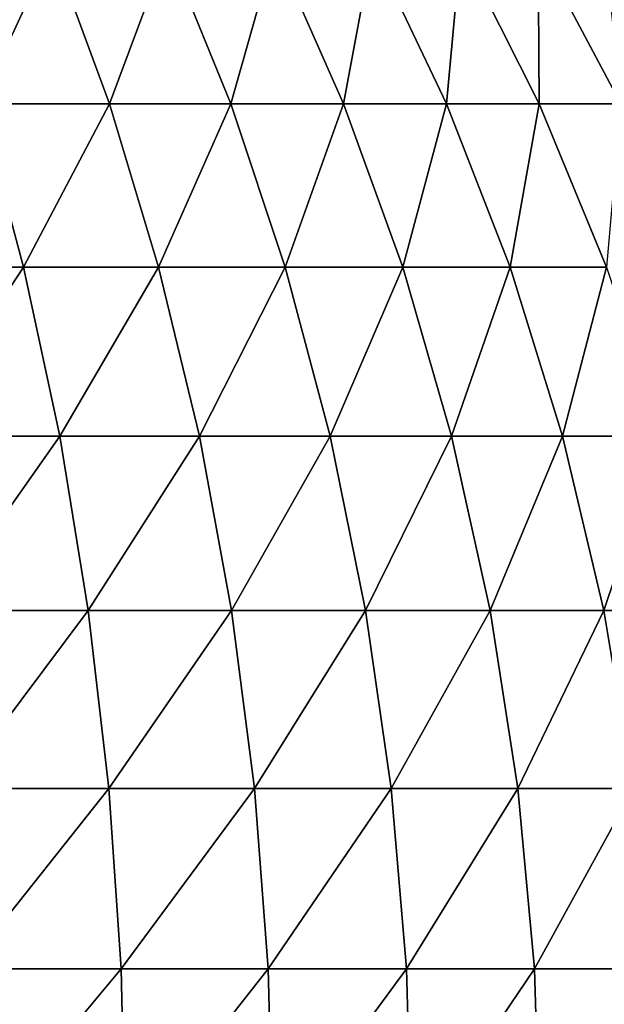
# Model space of a CAD drawing. Extents: x -225 to 225, y -198 to 198.
# Drawn here: x 178 to 179, y 84 to 86 of the extents above; entities that cross this region are included whole.
import ezdxf

# ---------------------------------------------------------------- set-up
doc = ezdxf.new("R2010")
doc.units = 0
doc.header["$MEASUREMENT"] = 0
doc.layers.add('L3', color=7, linetype='Continuous')

msp = doc.modelspace()

# ---------------------------------------------------------------- linework, layer by layer
at = {"layer": 'L3', "color": 250}
for points in [[(-192.5, 197.5, 83), (-197.5, -192.5, 83), (192.5, 197.5, 83)], [(197.5, -192.5, 83), (192.5, 197.5, 83), (-197.5, -192.5, 83)], [(181.0026, 161.0787, 77.26147), (179.3106, 84.54949, 57.9221), (175.7533, 125.9124, 17.26125)], [(175.7533, 125.9124, 17.26125), (179.3106, 84.54949, 57.9221), (175.7487, 125.4372, 17.20944)], [(179.3106, 84.54949, 57.9221), (175.7424, 124.9648, 17.13704), (175.7487, 125.4372, 17.20944)], [(179.3106, 84.54949, 57.9221), (175.7343, 124.4959, 17.04416), (175.7424, 124.9648, 17.13704)], [(175.7244, 124.0314, 16.93098), (175.7343, 124.4959, 17.04416), (179.3106, 84.54949, 57.9221)], [(179.3106, 84.54949, 57.9221), (175.7127, 123.5721, 16.7977), (175.7244, 124.0314, 16.93098)], [(179.3106, 84.54949, 57.9221), (175.6993, 123.119, 16.64455), (175.7127, 123.5721, 16.7977)], [(175.6842, 122.6729, 16.47181), (175.6993, 123.119, 16.64455), (179.3106, 84.54949, 57.9221)], [(179.3106, 84.54949, 57.9221), (175.6674, 122.2346, 16.27978), (175.6842, 122.6729, 16.47181)], [(179.3106, 84.54949, 57.9221), (175.6489, 121.805, 16.06882), (175.6674, 122.2346, 16.27978)], [(179.3013, 84.64289, 57.81549), (175.6289, 121.3848, 15.8393), (175.6489, 121.805, 16.06882)], [(179.3013, 84.64289, 57.81549), (175.6489, 121.805, 16.06882), (179.3106, 84.54949, 57.9221)], [(175.6072, 120.9749, 15.59164), (175.6289, 121.3848, 15.8393), (179.3013, 84.64289, 57.81549)], [(179.3013, 84.64289, 57.81549), (175.584, 120.576, 15.32629), (175.6072, 120.9749, 15.59164)], [(179.3013, 84.64289, 57.81549), (175.5593, 120.189, 15.04373), (175.584, 120.576, 15.32629)], [(175.5331, 119.8145, 14.74448), (175.5593, 120.189, 15.04373), (179.3013, 84.64289, 57.81549)], [(179.3013, 84.64289, 57.81549), (175.5055, 119.4533, 14.4291), (175.5331, 119.8145, 14.74448)], [(175.5055, 119.4533, 14.4291), (179.3013, 84.64289, 57.81549), (175.4463, 118.7736, 13.7524)], [(175.4463, 118.7736, 13.7524), (179.3013, 84.64289, 57.81549), (179.2885, 84.75237, 57.66898)], [(175.4463, 118.7736, 13.7524), (179.2885, 84.75237, 57.66898), (179.27, 84.88674, 57.45721)], [(179.27, 84.88674, 57.45721), (179.2421, 85.05659, 57.13858), (175.4463, 118.7736, 13.7524)], [(175.4463, 118.7736, 13.7524), (179.2421, 85.05659, 57.13858), (179.1981, 85.27829, 56.6358)], [(175.4463, 118.7736, 13.7524), (179.1981, 85.27829, 56.6358), (179.1168, 85.60655, 55.7062)], [(178.3167, 86.25549, 37.57478), (178.8577, 85.63593, 49.5193), (178.9049, 85.5374, 49.49965)], [(178.3167, 86.25549, 37.57478), (178.9049, 85.5374, 49.49965), (178.8065, 85.68505, 46.10858)], [(177.8508, 85.65651, 14.69222), (177.7512, 85.44195, 14.4635), (177.681, 85.65651, 14.57233)], [(177.9298, 85.44195, 14.5896), (177.7512, 85.44195, 14.4635), (177.8508, 85.65651, 14.69222)], [(178.01, 85.65651, 14.8258), (177.9298, 85.44195, 14.5896), (177.8508, 85.65651, 14.69222)], [(178.0973, 85.44195, 14.7301), (177.9298, 85.44195, 14.5896), (178.01, 85.65651, 14.8258)], [(178.1576, 85.65651, 14.97215), (178.0973, 85.44195, 14.7301), (178.01, 85.65651, 14.8258)], [(178.2526, 85.44195, 14.88402), (178.0973, 85.44195, 14.7301), (178.1576, 85.65651, 14.97215)], [(178.2926, 85.65651, 15.13024), (178.2526, 85.44195, 14.88402), (178.1576, 85.65651, 14.97215)], [(178.3945, 85.44195, 15.05031), (178.2526, 85.44195, 14.88402), (178.2926, 85.65651, 15.13024)], [(178.414, 85.65651, 15.299), (178.3945, 85.44195, 15.05031), (178.2926, 85.65651, 15.13024)], [(178.5222, 85.44195, 15.2278), (178.3945, 85.44195, 15.05031), (178.414, 85.65651, 15.299)], [(178.5209, 85.65651, 15.47725), (178.5222, 85.44195, 15.2278), (178.414, 85.65651, 15.299)], [(178.6126, 85.65651, 15.66376), (178.6346, 85.44195, 15.41528), (178.5209, 85.65651, 15.47725)], [(178.6346, 85.44195, 15.41528), (178.5222, 85.44195, 15.2278), (178.5209, 85.65651, 15.47725)], [(177.8115, 85.21733, 14.37009), (177.6151, 85.21733, 14.25456), (177.7512, 85.44195, 14.4635)], [(177.9298, 85.44195, 14.5896), (177.8115, 85.21733, 14.37009), (177.7512, 85.44195, 14.4635)], [(177.9976, 85.21733, 14.50152), (177.8115, 85.21733, 14.37009), (177.9298, 85.44195, 14.5896)], [(178.0973, 85.44195, 14.7301), (177.9976, 85.21733, 14.50152), (177.9298, 85.44195, 14.5896)], [(178.1722, 85.21733, 14.64796), (177.9976, 85.21733, 14.50152), (178.0973, 85.44195, 14.7301)], [(178.2526, 85.44195, 14.88402), (178.1722, 85.21733, 14.64796), (178.0973, 85.44195, 14.7301)], [(178.3341, 85.21733, 14.80839), (178.1722, 85.21733, 14.64796), (178.2526, 85.44195, 14.88402)], [(178.3945, 85.44195, 15.05031), (178.3341, 85.21733, 14.80839), (178.2526, 85.44195, 14.88402)], [(178.482, 85.21733, 14.9817), (178.3341, 85.21733, 14.80839), (178.3945, 85.44195, 15.05031)], [(178.5222, 85.44195, 15.2278), (178.482, 85.21733, 14.9817), (178.3945, 85.44195, 15.05031)], [(178.615, 85.21733, 15.1667), (178.482, 85.21733, 14.9817), (178.5222, 85.44195, 15.2278)], [(178.6346, 85.44195, 15.41528), (178.615, 85.21733, 15.1667), (178.5222, 85.44195, 15.2278)], [(177.8115, 85.21733, 14.37009), (177.6584, 84.98423, 14.17336), (177.6151, 85.21733, 14.25456)], [(177.8614, 84.98423, 14.29276), (177.6584, 84.98423, 14.17336), (177.8115, 85.21733, 14.37009)], [(177.9976, 85.21733, 14.50152), (177.8614, 84.98423, 14.29276), (177.8115, 85.21733, 14.37009)], [(178.0538, 84.98423, 14.42861), (177.8614, 84.98423, 14.29276), (177.9976, 85.21733, 14.50152)], [(178.1722, 85.21733, 14.64796), (178.0538, 84.98423, 14.42861), (177.9976, 85.21733, 14.50152)], [(178.2343, 84.98423, 14.57996), (178.0538, 84.98423, 14.42861), (178.1722, 85.21733, 14.64796)], [(178.3341, 85.21733, 14.80839), (178.2343, 84.98423, 14.57996), (178.1722, 85.21733, 14.64796)], [(178.4015, 84.98423, 14.74577), (178.2343, 84.98423, 14.57996), (178.3341, 85.21733, 14.80839)], [(178.482, 85.21733, 14.9817), (178.4015, 84.98423, 14.74577), (178.3341, 85.21733, 14.80839)], [(178.5544, 84.98423, 14.9249), (178.4015, 84.98423, 14.74577), (178.482, 85.21733, 14.9817)], [(178.615, 85.21733, 15.1667), (178.5544, 84.98423, 14.9249), (178.482, 85.21733, 14.9817)], [(178.692, 84.98423, 15.11611), (178.5544, 84.98423, 14.9249), (178.615, 85.21733, 15.1667)], [(177.8614, 84.98423, 14.29276), (177.6924, 84.74424, 14.1096), (177.6584, 84.98423, 14.17336)], [(177.9006, 84.74424, 14.23205), (177.6924, 84.74424, 14.1096), (177.8614, 84.98423, 14.29276)], [(178.0538, 84.98423, 14.42861), (177.9006, 84.74424, 14.23205), (177.8614, 84.98423, 14.29276)], [(178.0979, 84.74424, 14.37136), (177.9006, 84.74424, 14.23205), (178.0538, 84.98423, 14.42861)], [(178.2343, 84.98423, 14.57996), (178.0979, 84.74424, 14.37136), (178.0538, 84.98423, 14.42861)], [(178.283, 84.74424, 14.52657), (178.0979, 84.74424, 14.37136), (178.2343, 84.98423, 14.57996)], [(178.4015, 84.98423, 14.74577), (178.283, 84.74424, 14.52657), (178.2343, 84.98423, 14.57996)], [(178.4545, 84.74424, 14.69661), (178.283, 84.74424, 14.52657), (178.4015, 84.98423, 14.74577)], [(178.5544, 84.98423, 14.9249), (178.4545, 84.74424, 14.69661), (178.4015, 84.98423, 14.74577)], [(178.6113, 84.74424, 14.88031), (178.4545, 84.74424, 14.69661), (178.5544, 84.98423, 14.9249)], [(178.692, 84.98423, 15.11611), (178.6113, 84.74424, 14.88031), (178.5544, 84.98423, 14.9249)], [(178.7523, 84.74424, 15.07639), (178.6113, 84.74424, 14.88031), (178.692, 84.98423, 15.11611)], [(177.9006, 84.74424, 14.23205), (177.7169, 84.49907, 14.06374), (177.6924, 84.74424, 14.1096)], [(177.9288, 84.49907, 14.18838), (177.7169, 84.49907, 14.06374), (177.9006, 84.74424, 14.23205)], [(178.0979, 84.74424, 14.37136), (177.9288, 84.49907, 14.18838), (177.9006, 84.74424, 14.23205)], [(178.1296, 84.49907, 14.33018), (177.9288, 84.49907, 14.18838), (178.0979, 84.74424, 14.37136)], [(178.283, 84.74424, 14.52657), (178.1296, 84.49907, 14.33018), (178.0979, 84.74424, 14.37136)], [(178.318, 84.49907, 14.48817), (178.1296, 84.49907, 14.33018), (178.283, 84.74424, 14.52657)], [(178.4545, 84.74424, 14.69661), (178.318, 84.49907, 14.48817), (178.283, 84.74424, 14.52657)], [(178.4926, 84.49907, 14.66125), (178.318, 84.49907, 14.48817), (178.4545, 84.74424, 14.69661)], [(178.6113, 84.74424, 14.88031), (178.4926, 84.49907, 14.66125), (178.4545, 84.74424, 14.69661)], [(178.6522, 84.49907, 14.84823), (178.4926, 84.49907, 14.66125), (178.6113, 84.74424, 14.88031)], [(178.7523, 84.74424, 15.07639), (178.6522, 84.49907, 14.84823), (178.6113, 84.74424, 14.88031)], [(177.9288, 84.49907, 14.18838), (177.7316, 84.25041, 14.0361), (177.7169, 84.49907, 14.06374)], [(177.9458, 84.25041, 14.16205), (177.7316, 84.25041, 14.0361), (177.9288, 84.49907, 14.18838)], [(178.1296, 84.49907, 14.33018), (177.9458, 84.25041, 14.16205), (177.9288, 84.49907, 14.18838)], [(178.1488, 84.25041, 14.30536), (177.9458, 84.25041, 14.16205), (178.1296, 84.49907, 14.33018)], [(178.318, 84.49907, 14.48817), (178.1488, 84.25041, 14.30536), (178.1296, 84.49907, 14.33018)], [(178.3391, 84.25041, 14.46502), (178.1488, 84.25041, 14.30536), (178.318, 84.49907, 14.48817)], [(178.4926, 84.49907, 14.66125), (178.3391, 84.25041, 14.46502), (178.318, 84.49907, 14.48817)], [(178.5156, 84.25041, 14.63993), (178.3391, 84.25041, 14.46502), (178.4926, 84.49907, 14.66125)], [(178.6522, 84.49907, 14.84823), (178.5156, 84.25041, 14.63993), (178.4926, 84.49907, 14.66125)], [(178.6769, 84.25041, 14.8289), (178.5156, 84.25041, 14.63993), (178.6522, 84.49907, 14.84823)], [(177.9458, 84.25041, 14.16205), (177.7366, 84, 14.02686), (177.7316, 84.25041, 14.0361)], [(177.9515, 84, 14.15326), (177.7366, 84, 14.02686), (177.9458, 84.25041, 14.16205)], [(178.1488, 84.25041, 14.30536), (177.9515, 84, 14.15326), (177.9458, 84.25041, 14.16205)], [(178.1551, 84, 14.29706), (177.9515, 84, 14.15326), (178.1488, 84.25041, 14.30536)], [(178.3391, 84.25041, 14.46502), (178.1551, 84, 14.29706), (178.1488, 84.25041, 14.30536)], [(178.3462, 84, 14.45728), (178.1551, 84, 14.29706), (178.3391, 84.25041, 14.46502)], [(178.5156, 84.25041, 14.63993), (178.3462, 84, 14.45728), (178.3391, 84.25041, 14.46502)], [(178.5232, 84, 14.63281), (178.3462, 84, 14.45728), (178.5156, 84.25041, 14.63993)], [(178.6769, 84.25041, 14.8289), (178.5232, 84, 14.63281), (178.5156, 84.25041, 14.63993)], [(178.6851, 84, 14.82244), (178.5232, 84, 14.63281), (178.6769, 84.25041, 14.8289)]]:
    msp.add_3dface(points, dxfattribs=at)

doc.saveas('drawing.dxf')
